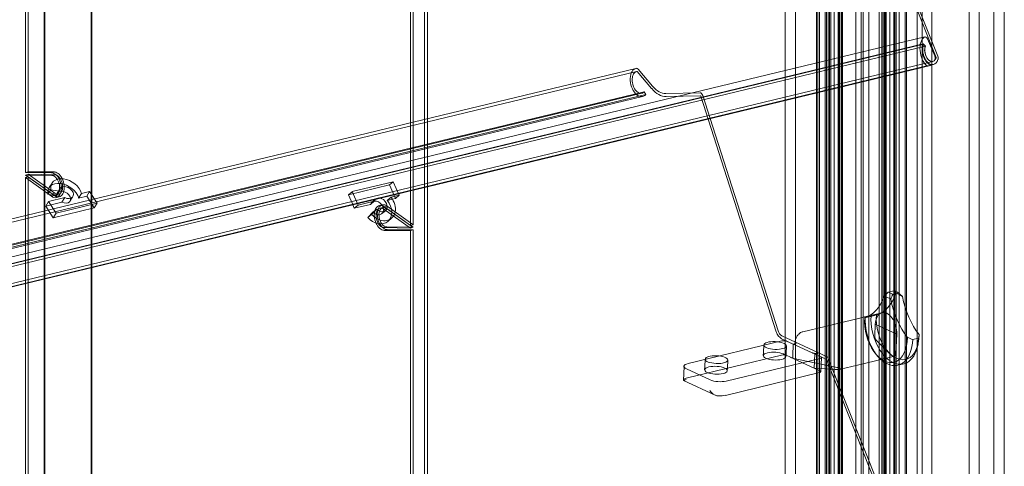
# Model space of a CAD drawing. Units: millimetres. Extents: x -23727 to 4048, y -3528 to 11768.
# Drawn here: x -13315 to -13185, y 9317 to 9376 of the extents above; entities that cross this region are included whole.
import ezdxf

# ---------------------------------------------------------------- set-up
doc = ezdxf.new("R2010")
doc.units = ezdxf.units.MM
doc.linetypes.add('GEN3', pattern=[6.25, 5, -1.25])
doc.layers.add('3', color=211, linetype='GEN3')

# ---------------------------------------------------------------- blocks, each defined once
blk = doc.blocks.new('A$C21ED7E2C')
at = {"color": 0, "linetype": 'Continuous', "lineweight": 0, "extrusion": (-2.77556e-17, 0.955096, 0.296295)}
for p, q in [((-722.26, 200.2), (-722.26, 1012.04)), ((-717.22, 199.67), (-717.22, 1011.5)), ((-730.51, 197.94), (-730.51, 1009.77)), ((-716.56, 198.55), (-716.56, 1010.39)), ((-715.27, 198.96), (-715.27, 1010.79)), ((-733.29, 197.18), (-733.29, 1009.01)), ((-727.23, 196.81), (-727.23, 1008.64)), ((-709.02, 196.68), (-709.02, 1008.51)), ((-730.34, 196.06), (-730.34, 1007.89)), ((-730.14, 1007.94), (-730.14, 196.11)), ((-728.98, 1007.62), (-728.98, 195.79)), ((-728.79, 1007.55), (-728.79, 195.72)), ((-728.65, 195.37), (-728.65, 1007.2)), ((-728.19, 196.21), (-728.19, 1008.04)), ((-727.65, 1008.19), (-727.65, 196.35)), ((-727.53, 1007.32), (-727.53, 195.49)), ((-727.43, 1008), (-727.43, 196.16)), ((-727.24, 1007.93), (-727.24, 196.1)), ((-727.08, 196.26), (-727.08, 1008.09)), ((-725.32, 1007.93), (-725.32, 196.1)), ((-710.31, 196.28), (-710.31, 1008.11)), ((-707.07, 195.97), (-707.07, 1007.8)), ((-729.2, 1007), (-729.2, 195.17)), ((-719.58, 194.23), (-719.58, 1006.06)), ((-721.88, 192.98), (-721.88, 1004.81)), ((-721.72, 1004.98), (-721.72, 193.15)), ((-721.53, 1004.91), (-721.53, 193.08)), ((-721.43, 193.76), (-721.43, 1005.59)), ((-721.31, 192.89), (-721.31, 1004.72)), ((-720.81, 193.04), (-720.81, 1004.87)), ((-720.32, 193.87), (-720.32, 1005.71)), ((-720.17, 1005.35), (-720.17, 193.52)), ((-719.99, 193.22), (-719.99, 1005.05)), ((-719.98, 1005.28), (-719.98, 193.45)), ((-718.82, 193.14), (-718.82, 1004.97)), ((-718.63, 193.18), (-718.63, 1005.01)), ((-826.49, 1003.08), (-826.49, 214.99)), ((-705.68, 195.94), (-705.68, 844.48)), ((-782.38, 176.36), (-782.38, 826)), ((-781.99, 176.46), (-781.99, 826.09)), ((-781.99, 176.46), (-781.99, 826.09)), ((-835.2, 413.62), (-835.2, 489.37)), ((-835.2, 413.62), (-835.2, 489.37)), ((-834.82, 413.72), (-834.82, 489.46)), ((-834.82, 413.72), (-834.82, 489.46)), ((-784.27, 406.61), (-784.27, 482.35)), ((-783.88, 406.7), (-783.88, 482.45)), ((-783.88, 406.7), (-783.88, 482.45)), ((-729.39, 469.64), (-729.39, 424.41)), ((-734.67, 423.14), (-734.67, 468.22)), ((-729.21, 465.28), (-714.71, 428.86)), ((-714.49, 429.01), (-729, 465.43)), ((-724.6, 454.4), (-724.6, 425.57)), ((-724.36, 425.63), (-724.36, 453.79)), ((-723.6, 425.81), (-723.6, 451.89)), ((-826.43, 443.25), (-826.43, 401.03)), ((-832.7, 442.87), (-832.7, 399.52)), ((-832.64, 442.84), (-832.64, 399.53)), ((-1220.11, 310.16), (-716.21, 431.58)), ((-714.89, 429.05), (-715.84, 431.29)), ((-1220.69, 309.14), (-716.41, 430.66)), ((-1220.64, 309.08), (-716.36, 430.6)), ((-1220.41, 308.82), (-716.13, 430.33)), ((-1220.41, 308.81), (-716.13, 430.33)), ((-716.41, 430.66), (-716.13, 430.33)), ((-716.13, 430.33), (-716.36, 430.6)), ((-1221.94, 314.74), (-754.43, 427.4)), ((-1220.23, 306.21), (-715.94, 427.72)), ((-1219.42, 306.8), (-715.14, 428.32)), ((-1219.42, 306.8), (-715.13, 428.31)), ((-781.99, 411.77), (-715.04, 427.91)), ((-781.99, 411.74), (-715.27, 427.82)), ((-715.94, 427.72), (-715.27, 427.82)), ((-1258.61, 305.47), (-754.33, 426.99)), ((-754.25, 426.98), (-752.34, 424.72)), ((-752.21, 425.03), (-754.13, 427.29)), ((-724.6, 425.57), (-724.6, 394.32)), ((-724.36, 377.38), (-724.36, 425.63)), ((-723.6, 375.49), (-723.6, 425.81)), ((-1257.92, 302.58), (-753.64, 424.1)), ((-1257.82, 302.18), (-753.54, 423.69)), ((-1257.6, 302.79), (-753.32, 424.3)), ((-1257.41, 302.43), (-753.13, 423.95)), ((-753.13, 423.95), (-753.32, 424.3)), ((-745.93, 424.16), (-750.48, 424.07)), ((-750.41, 423.66), (-745.86, 423.75)), ((-745.82, 423.71), (-735.85, 392.56)), ((-744.61, 420.75), (-745.59, 423.82)), ((-729.39, 424.41), (-729.39, 393.23)), ((-734.67, 391.81), (-734.67, 423.14)), ((-735.61, 392.67), (-744.61, 420.75)), ((-835.2, 413.62), (-834.82, 413.72)), ((-835.2, 413.62), (-834.82, 413.72)), ((-831.74, 413.59), (-835.2, 413.62)), ((-831.74, 413.59), (-835.2, 413.62)), ((-834.82, 413.39), (-835.2, 413.29)), ((-834.82, 413.39), (-835.2, 413.29)), ((-831.68, 410.78), (-835.2, 413.29)), ((-835.2, 413.29), (-831.68, 413.23)), ((-835.2, 413.29), (-831.68, 413.23)), ((-831.68, 410.78), (-835.2, 413.29)), ((-834.82, 413.06), (-835.2, 412.96)), ((-834.82, 413.06), (-835.2, 412.96)), ((-831.35, 413.69), (-834.82, 413.72)), ((-831.35, 413.69), (-834.82, 413.72)), ((-834.82, 413.39), (-831.3, 410.88)), ((-831.3, 413.33), (-834.82, 413.39)), ((-834.82, 413.39), (-831.3, 410.88)), ((-831.3, 413.33), (-834.82, 413.39)), ((-834.82, 413.06), (-831.35, 410.56)), ((-834.82, 337.31), (-834.82, 413.06)), ((-834.82, 413.06), (-831.35, 410.56)), ((-834.82, 337.31), (-834.82, 413.06)), ((-831.74, 413.59), (-831.35, 413.69)), ((-831.74, 413.59), (-831.35, 413.69)), ((-831.68, 413.23), (-831.3, 413.33)), ((-831.68, 413.23), (-831.3, 413.33)), ((-835.2, 412.96), (-831.74, 410.47)), ((-835.2, 337.21), (-835.2, 412.96)), ((-835.2, 337.21), (-835.2, 412.96)), ((-835.2, 412.96), (-831.74, 410.47)), ((-831.68, 412.23), (-832.07, 411.62)), ((-792.46, 410.68), (-787.03, 411.99)), ((-791.97, 411.09), (-786.54, 412.39)), ((-787.03, 411.99), (-786.54, 412.39)), ((-787.03, 411.99), (-786.25, 410.2)), ((-786.54, 412.39), (-785.76, 410.61)), ((-784.27, 411.23), (-781.99, 411.77)), ((-784.27, 411.19), (-781.99, 411.74)), ((-832.23, 410.74), (-831.84, 411.35)), ((-832.23, 410.74), (-831.07, 410.55)), ((-831.84, 411.35), (-830.68, 411.16)), ((-831.74, 410.47), (-831.35, 410.56)), ((-831.74, 410.47), (-831.35, 410.56)), ((-831.68, 410.78), (-831.3, 410.88)), ((-831.68, 410.78), (-831.3, 410.88)), ((-831.19, 410.66), (-830.8, 410.76)), ((-831.1, 410.31), (-830.72, 410.4)), ((-831.07, 410.55), (-830.68, 411.16)), ((-830.6, 411.51), (-830.99, 410.9)), ((-828.91, 410.43), (-829.3, 409.82)), ((-828.16, 410.23), (-827.77, 410.84)), ((-827.09, 410.49), (-828.16, 410.23)), ((-826.7, 411.1), (-827.77, 410.84)), ((-827.09, 410.49), (-826.7, 411.1)), ((-826.1, 408.95), (-827.09, 410.49)), ((-825.71, 409.56), (-826.7, 411.1)), ((-792.46, 410.68), (-791.98, 411.08)), ((-791.94, 409.48), (-792.46, 410.68)), ((-791.98, 411.08), (-791.97, 411.09)), ((-791.19, 409.3), (-791.97, 411.09)), ((-791.9, 409.39), (-785.86, 410.84)), ((-791.89, 409.35), (-785.85, 410.81)), ((-785.76, 410.61), (-786.82, 410.35)), ((-786.25, 410.2), (-785.76, 410.61)), ((-785.86, 410.84), (-784.27, 411.23)), ((-785.85, 410.81), (-784.27, 411.19)), ((-1092.3, 337), (-791.9, 409.39)), ((-1092.3, 336.96), (-791.89, 409.35)), ((-832.52, 409.18), (-832.13, 409.79)), ((-830.38, 409.7), (-832.52, 409.18)), ((-832.52, 409.18), (-831.53, 407.64)), ((-829.99, 410.31), (-832.13, 409.79)), ((-832.13, 409.79), (-831.14, 408.25)), ((-831.14, 408.25), (-825.71, 409.56)), ((-830.38, 409.7), (-829.99, 410.31)), ((-826.1, 408.95), (-825.71, 409.56)), ((-791.69, 408.89), (-791.94, 409.48)), ((-789.54, 409.41), (-791.69, 408.89)), ((-791.69, 408.89), (-791.19, 409.3)), ((-789.05, 409.82), (-791.19, 409.3)), ((-789.54, 409.41), (-789.05, 409.82)), ((-789.34, 409.71), (-788.85, 410.12)), ((-787.98, 409.35), (-788.37, 409.26)), ((-787.35, 409.19), (-787.74, 409.1)), ((-787.35, 409.19), (-787.74, 409.1)), ((-787.74, 409.1), (-784.27, 406.61)), ((-787.35, 409.19), (-784.27, 406.98)), ((-787.35, 409.19), (-784.27, 406.98)), ((-787.32, 409.94), (-786.82, 410.35)), ((-786.65, 410.1), (-787.32, 409.94)), ((-786.25, 410.2), (-786.65, 410.1)), ((-831.53, 407.64), (-826.1, 408.95)), ((-831.53, 407.64), (-831.14, 408.25)), ((-789.91, 407.67), (-789.22, 408.36)), ((-789.91, 407.67), (-789.41, 408.08)), ((-789.41, 408.08), (-788.72, 408.77)), ((-789.22, 408.36), (-788.72, 408.77)), ((-787.9, 409), (-788.29, 408.91)), ((-788.07, 408.16), (-787.57, 408.57)), ((-787.42, 408.87), (-787.79, 408.78)), ((-787.42, 408.87), (-787.79, 408.78)), ((-787.79, 408.78), (-784.27, 406.28)), ((-787.4, 408.88), (-787.42, 408.87)), ((-787.4, 408.88), (-787.42, 408.87)), ((-784.23, 406.62), (-787.4, 408.88)), ((-784.23, 406.62), (-787.4, 408.88)), ((-787.25, 407.15), (-786.75, 407.56)), ((-784.27, 406.98), (-783.88, 406.7)), ((-784.27, 406.98), (-783.88, 406.7)), ((-783.88, 406.7), (-784.27, 406.61)), ((-783.88, 406.7), (-784.27, 406.61)), ((-783.88, 406.37), (-784.23, 406.62)), ((-783.88, 406.37), (-784.23, 406.62)), ((-787.4, 406.43), (-787.79, 406.33)), ((-787.4, 406.43), (-787.79, 406.33)), ((-784.27, 406.28), (-787.79, 406.33)), ((-787.35, 406.07), (-787.74, 405.97)), ((-787.35, 406.07), (-787.74, 405.97)), ((-784.27, 405.94), (-787.74, 405.97)), ((-787.4, 406.43), (-784.41, 406.38)), ((-787.4, 406.43), (-784.41, 406.38)), ((-783.88, 406.04), (-787.35, 406.07)), ((-783.88, 406.04), (-787.35, 406.07)), ((-784.41, 406.38), (-783.88, 406.37)), ((-784.41, 406.38), (-783.88, 406.37)), ((-784.27, 406.28), (-783.88, 406.37)), ((-784.27, 406.28), (-783.88, 406.37)), ((-784.27, 405.94), (-783.88, 406.04)), ((-784.27, 405.94), (-783.88, 406.04)), ((-784.27, 330.2), (-784.27, 405.94)), ((-783.88, 330.29), (-783.88, 406.04)), ((-783.88, 330.29), (-783.88, 406.04)), ((-826.43, 401.03), (-826.43, 366.84)), ((-832.7, 399.52), (-832.7, 366.46)), ((-832.64, 399.53), (-832.64, 366.43)), ((-721.06, 397.79), (-720.28, 397.98)), ((-720.42, 397.5), (-719.65, 397.68)), ((-724.36, 394.47), (-721.86, 395.07)), ((-729.39, 393.26), (-724.6, 394.41)), ((-724.6, 394.41), (-724.36, 394.47)), ((-724.6, 394.32), (-724.6, 388.25)), ((-724.13, 394.41), (-722.84, 394.72)), ((-724.09, 394.43), (-723.31, 394.61)), ((-722.75, 393.54), (-722.81, 391.99)), ((-719.91, 392.23), (-722.75, 393.54)), ((-732.33, 392.55), (-729.39, 393.26)), ((-729.39, 393.23), (-729.39, 348.01)), ((-720.02, 389.65), (-719.91, 392.23)), ((-747.51, 388.34), (-735.1, 391.34)), ((-735.14, 391.63), (-729.24, 388.91)), ((-729.22, 389.3), (-735.12, 392.02)), ((-734.67, 346.73), (-734.67, 391.81)), ((-734.39, 391.28), (-733.61, 390.92)), ((-733.67, 389.38), (-733.61, 390.92)), ((-722.62, 391.46), (-720.74, 389.53)), ((-717.79, 391.52), (-717.02, 391.71)), ((-717.1, 390.87), (-717.19, 390.51)), ((-737.57, 389.4), (-737.55, 389.79)), ((-737.55, 389.79), (-737.51, 390.81)), ((-734.57, 389.27), (-734.55, 389.66)), ((-734.55, 389.66), (-734.51, 390.68)), ((-733.29, 390.78), (-731.09, 389.76)), ((-730.77, 389.61), (-730.85, 387.74)), ((-730.77, 389.61), (-729.99, 389.25)), ((-722.63, 389.53), (-722.39, 389.26)), ((-735.18, 389.46), (-747.59, 386.47)), ((-745.31, 387.92), (-745.27, 388.94)), ((-730.06, 389.01), (-742.47, 386.02)), ((-742.31, 387.79), (-742.27, 388.81)), ((-733.68, 389.04), (-734.47, 389.41)), ((-734, 389.19), (-734.01, 389.19)), ((-734.01, 389.19), (-730.86, 387.74)), ((-730.86, 387.74), (-734.01, 389.19)), ((-734, 389.19), (-734.01, 389.19)), ((-734.01, 389.19), (-734.01, 389.19)), ((-733.68, 389.04), (-734, 389.19)), ((-733.68, 389.04), (-733.68, 389.04)), ((-733.68, 389.04), (-733.68, 389.04)), ((-733.68, 389.04), (-733.68, 389.04)), ((-733.59, 389), (-733.68, 389.04)), ((-727.81, 387.82), (-733.13, 388.93)), ((-729.96, 387.26), (-729.88, 389.14)), ((-729.21, 388.87), (-714.71, 352.45)), ((-714.49, 352.6), (-729, 389.03)), ((-727.35, 387.59), (-724.36, 388.31)), ((-724.6, 388.25), (-724.6, 377.99)), ((-724.36, 388.31), (-720.22, 389.31)), ((-720.63, 389.45), (-720.36, 389.32)), ((-719.77, 388.12), (-718.99, 388.3)), ((-748.14, 386.12), (-748.06, 387.97)), ((-744.58, 386.18), (-747.73, 387.63)), ((-745.33, 387.53), (-745.31, 387.92)), ((-742.55, 384.14), (-730.14, 387.14)), ((-742.33, 387.4), (-742.31, 387.79)), ((-730.86, 387.74), (-730.85, 387.74)), ((-730.85, 387.74), (-730.86, 387.74)), ((-730.86, 387.74), (-730.86, 387.74)), ((-730.85, 387.74), (-730.85, 387.74)), ((-730.07, 387.37), (-730.85, 387.74)), ((-730.85, 387.74), (-728.56, 387.59)), ((-727.34, 387.64), (-727.61, 387.77)), ((-748.14, 386.1), (-743.94, 384.17)), ((-724.6, 377.99), (-724.6, 349.16)), ((-724.36, 349.22), (-724.36, 377.38)), ((-723.6, 349.4), (-723.6, 375.49))]:
    blk.add_line(p, q, dxfattribs=at)
at = {"color": 0, "linetype": 'Continuous', "lineweight": 0}
for centre, major_axis, ratio, start_param, end_param in [((-715.43, 429.53), (-0.52, 2.18), 0.602623, 0.270707, 2.387641), ((-716.09, 431.09), (-0.117, 0.486), 0.602623, -1.301783, 0.270707), ((-715.43, 429.53), (0.39, -1.62), 0.602623, -2.428174, 0), ((-715.43, 429.53), (0.29, -1.22), 0.602623, -2.43082, 0.265081), ((-715.14, 428.85), (0.117, -0.486), 0.602623, 0.265081, 1.839809), ((-714.73, 428.84), (-0.112, 0.463), 0.602623, -2.347482, -1.336973), ((-753.98, 425.54), (-0.45, 1.85), 0.602623, -0.058466, 3.549243), ((-754.27, 426.94), (-0.112, 0.463), 0.602623, -0.874991, -0.058466), ((-715.43, 429.53), (0.39, -1.62), 0.602623, 0, 0.79411), ((-751.07, 427.81), (0.99, -4.11), 0.602623, -0.874991, -0.13182), ((-745.85, 423.7), (-0.112, 0.463), 0.602623, -1.449197, -0.13182), ((-831.5, 411.94), (0.39, -1.63), 0.602623, -0.611237, 2.992044), ((-831.5, 411.94), (0.39, -1.63), 0.602623, -0.611237, 2.992044), ((-831.11, 412.03), (0.39, -1.63), 0.602623, -0.611237, 2.992044), ((-831.11, 412.03), (0.39, -1.63), 0.602623, -0.611237, 2.992044), ((-831.11, 412.03), (0.31, -1.28), 0.602623, -0.606373, 2.987179), ((-831.11, 412.03), (0.31, -1.28), 0.602623, -0.606373, 2.987179), ((-830.17, 410.4), (-1.9, 1.21), 0.690766, -2.490354, 0.558208), ((-829.78, 411.01), (-1.9, 1.21), 0.690766, -2.490354, 0.558208), ((-788.7, 408.94), (-0.639, 0.774), 0.765712, -0.431632, 0.466408), ((-788.21, 409.34), (-0.639, 0.774), 0.765712, -2.306479, 0.466408), ((-788.7, 408.94), (-0.639, 0.774), 0.765712, -1.678443, -0.431632), ((-788.7, 408.94), (-0.639, 0.774), 0.765712, -2.266457, -1.678443), ((-788.21, 409.34), (0.639, -0.774), 0.765712, 0.058512, 0.835114), ((-788.7, 408.94), (0.639, -0.774), 0.765712, -1.450642, 0.431632), ((-788.21, 409.34), (0.639, -0.774), 0.765712, -1.450642, 0.058512), ((-787.59, 407.72), (0.31, -1.28), 0.602623, -2.371933, -0.965685), ((-787.59, 407.72), (0.31, -1.28), 0.602623, -2.371933, -0.965685), ((-787.59, 407.72), (-0.31, 1.28), 0.602623, 0.254213, 0.769659), ((-787.59, 407.72), (-0.31, 1.28), 0.602623, 0.254213, 0.769659), ((-787.59, 407.72), (-0.31, 1.28), 0.602623, 0, 0.254213), ((-787.59, 407.72), (-0.31, 1.28), 0.602623, 0, 0.254213), ((-787.59, 407.72), (-0.31, 1.28), 0.602623, -0.458031, 0), ((-787.59, 407.72), (-0.31, 1.28), 0.602623, -0.458031, 0), ((-788.7, 408.94), (-0.639, 0.774), 0.765712, -2.70996, -2.266457), ((-787.59, 407.72), (-0.31, 1.28), 0.602623, -0.606373, -0.458031), ((-787.59, 407.72), (-0.31, 1.28), 0.602623, -0.606373, -0.458031), ((-787.59, 407.72), (0.31, -1.28), 0.602623, -0.965685, -0.154413), ((-787.59, 407.72), (0.31, -1.28), 0.602623, -0.965685, -0.154413), ((-720.94, 392.98), (-1.17, 4.86), 0.602623, -0.546018, -0.342526), ((-719.78, 393.26), (-1.05, 4.37), 0.602623, -0.598116, -0.290428), ((-719.78, 393.26), (1.05, -4.37), 0.602623, -2.067167, 1.178623), ((-720.94, 392.98), (1.17, -4.86), 0.602623, -2.015068, 1.126524), ((-735.09, 392.92), (0.32, -1.33), 0.602623, -1.449197, -0.444316), ((-732.19, 390.27), (8879.73, 2139.75), 0.000106, 1.570887, 1.57093), ((-722.5, 391.85), (0.117, -0.486), 0.60269, -2.014934, -0.790244), ((-732.19, 390.27), (8879.73, 2139.75), 0.000106, -1.570662, -1.570619), ((-720.61, 389.92), (0.117, -0.486), 0.60269, -0.790244, -0.444138), ((-720.34, 389.79), (0.117, -0.486), 0.60269, -0.444138, 1.126658), ((-734.86, 389.31), (-0.5, 0.021), 0.342992, -2.445089, -0.874293), ((-733.36, 389.23), (0.117, -0.486), 0.602623, -2.015068, -1.223395), ((-734.46, 388.97), (1.56, -0.12), 0.078145, 0.555051, 0.988069), ((-729.24, 388.85), (-0.112, 0.463), 0.602623, -1.336973, -0.444316), ((-730.46, 387.28), (0.5, -0.021), 0.342992, -0.874293, 0.696504), ((-728.87, 387.74), (1.56, -0.12), 0.078145, -1.361851, -1.272787), ((-728.87, 387.74), (1.56, -0.12), 0.078145, -1.272787, -0.235193), ((-729.15, 387.87), (1.56, -0.12), 0.078145, 0.208945, 0.555051), ((-728.87, 387.74), (1.56, -0.12), 0.078145, -0.235193, 0.208945), ((-746.65, 386.03), (-1.5, 0.06), 0.342992, -0.874293, -0.144565), ((-743.5, 384.58), (1.5, -0.06), 0.342992, -1.60402, -0.874293)]:
    blk.add_ellipse(centre, major_axis=major_axis, ratio=ratio, start_param=start_param, end_param=end_param, dxfattribs=at)
at = {"color": 0, "linetype": 'Continuous', "lineweight": 0, "extrusion": (-2.69832e-17, -6.50214e-18, -1)}
blk.add_ellipse((-715.43, 429.53), major_axis=(0.41, -1.7), ratio=0.602623, start_param=0.309856, end_param=2.43082, dxfattribs=at)
at = {"color": 0, "linetype": 'Continuous', "lineweight": 0, "extrusion": (1.60925e-16, -7.54222e-17, -1)}
blk.add_ellipse((-715.43, 429.53), major_axis=(0.29, -1.21), ratio=0.602623, start_param=-0.79411, end_param=2.428174, dxfattribs=at)
at = {"color": 0, "linetype": 'Continuous', "lineweight": 0, "extrusion": (2.56341e-16, 6.17703e-17, -1)}
for centre, major_axis, start_param, end_param in [((-714.73, 428.84), (0.0132, -0.0546), -1.804619, -0.79411), ((-721.33, 392.88), (0.53, -2.19), -4.268117, -1.126524)]:
    blk.add_ellipse(centre, major_axis=major_axis, ratio=0.602623, start_param=start_param, end_param=end_param, dxfattribs=at)
at = {"color": 0, "linetype": 'Continuous', "lineweight": 0, "extrusion": (2.28383e-16, -5.91668e-17, -1)}
blk.add_ellipse((-715.43, 429.53), major_axis=(0.41, -1.7), ratio=0.602623, start_param=0.233255, end_param=0.309856, dxfattribs=at)
at = {"color": 0, "linetype": 'Continuous', "lineweight": 0, "extrusion": (3.99875e-17, -4.74643e-17, -1)}
blk.add_ellipse((-753.98, 425.54), major_axis=(0.35, -1.44), ratio=0.602623, start_param=-0.407651, end_param=3.200059, dxfattribs=at)
at = {"color": 0, "linetype": 'Continuous', "lineweight": 0, "extrusion": (8.04623e-17, -3.77111e-17, -1)}
blk.add_ellipse((-754.27, 426.94), major_axis=(-0.0132, 0.0546), ratio=0.602623, start_param=0.058466, end_param=0.874991, dxfattribs=at)
at = {"color": 0, "linetype": 'Continuous', "lineweight": 0, "extrusion": (2.14891e-16, -6.24179e-17, -1)}
blk.add_ellipse((-751.07, 427.81), major_axis=(0.89, -3.7), ratio=0.602623, start_param=0.13182, end_param=0.874991, dxfattribs=at)
at = {"color": 0, "linetype": 'Continuous', "lineweight": 0, "extrusion": (1.61412e-16, -1.82047e-17, -1)}
blk.add_ellipse((-745.85, 423.7), major_axis=(-0.0132, 0.0546), ratio=0.602623, start_param=0.13182, end_param=1.449197, dxfattribs=at)
at = {"color": 0, "linetype": 'Continuous', "lineweight": 0, "extrusion": (-8.19243e-17, -1.33941e-16, -1)}
blk.add_ellipse((-831.5, 411.94), major_axis=(-0.31, 1.28), ratio=0.602623, start_param=0.154413, end_param=3.747965, dxfattribs=at)
blk.add_ellipse((-831.5, 411.94), major_axis=(-0.31, 1.28), ratio=0.602623, start_param=0.154413, end_param=3.747965, dxfattribs=at)
at = {"color": 0, "linetype": 'Continuous', "lineweight": 0, "extrusion": (7.01313e-17, -4.48882e-17, -1)}
blk.add_ellipse((-829.76, 410.97), major_axis=(-0.846, 0.541), ratio=0.690766, start_param=-0.508066, end_param=4.550577, dxfattribs=at)
at = {"color": 0, "linetype": 'Continuous', "lineweight": 0, "extrusion": (1.55225e-16, -6.63993e-17, -1)}
blk.add_ellipse((-830.15, 410.36), major_axis=(-0.846, 0.541), ratio=0.690766, start_param=-0.508066, end_param=4.550577, dxfattribs=at)
at = {"color": 0, "linetype": 'Continuous', "lineweight": 0, "extrusion": (3.90282e-16, -2.0154e-17, -1)}
blk.add_ellipse((-787.98, 407.63), major_axis=(-0.39, 1.63), ratio=0.602623, start_param=-0.824535, end_param=0.611237, dxfattribs=at)
at = {"color": 0, "linetype": 'Continuous', "lineweight": 0, "extrusion": (2.02374e-16, 4.8766e-17, -1)}
blk.add_ellipse((-787.59, 407.72), major_axis=(-0.39, 1.63), ratio=0.602623, start_param=-0.758499, end_param=-0.19824, dxfattribs=at)
blk.add_ellipse((-787.59, 407.72), major_axis=(-0.39, 1.63), ratio=0.602623, start_param=-0.758499, end_param=-0.19824, dxfattribs=at)
at = {"color": 0, "linetype": 'Continuous', "lineweight": 0, "extrusion": (1.20937e-16, -2.79579e-17, -1)}
blk.add_ellipse((-787.59, 407.72), major_axis=(-0.39, 1.63), ratio=0.602623, start_param=-0.19824, end_param=0, dxfattribs=at)
blk.add_ellipse((-787.59, 407.72), major_axis=(-0.39, 1.63), ratio=0.602623, start_param=-0.19824, end_param=0, dxfattribs=at)
at = {"color": 0, "linetype": 'Continuous', "lineweight": 0, "extrusion": (1.88395e-16, -1.17025e-17, -1)}
for centre, major_axis, start_param, end_param in [((-787.59, 407.72), (-0.39, 1.63), 0, 0.611237), ((-787.59, 407.72), (-0.39, 1.63), 0, 0.611237), ((-787.98, 407.63), (-0.31, 1.28), -2.05614, -0.487571)]:
    blk.add_ellipse(centre, major_axis=major_axis, ratio=0.602623, start_param=start_param, end_param=end_param, dxfattribs=at)
at = {"color": 0, "linetype": 'Continuous', "lineweight": 0, "extrusion": (0, 0, -1)}
blk.add_ellipse((-788.68, 408.89), major_axis=(1.43, -1.74), ratio=0.765712, start_param=-1.547778, end_param=0, dxfattribs=at)
at = {"color": 0, "linetype": 'Continuous', "lineweight": 0, "extrusion": (3.53256e-17, -4.28205e-17, -1)}
blk.add_ellipse((-788.19, 409.3), major_axis=(1.43, -1.74), ratio=0.765712, start_param=-1.547778, end_param=-0.563943, dxfattribs=at)
at = {"color": 0, "linetype": 'Continuous', "lineweight": 0, "extrusion": (1.88945e-16, 1.19892e-16, -1)}
blk.add_ellipse((-788.19, 409.3), major_axis=(1.43, -1.74), ratio=0.765712, start_param=-0.229816, end_param=1.500784, dxfattribs=at)
at = {"color": 0, "linetype": 'Continuous', "lineweight": 0, "extrusion": (1.73929e-16, -1.29389e-16, -1)}
blk.add_ellipse((-787.98, 407.63), major_axis=(-0.39, 1.63), ratio=0.602623, start_param=-1.853604, end_param=-0.824535, dxfattribs=at)
at = {"color": 0, "linetype": 'Continuous', "lineweight": 0, "extrusion": (2.55366e-16, -5.26647e-17, -1)}
blk.add_ellipse((-787.59, 407.72), major_axis=(-0.39, 1.63), ratio=0.602623, start_param=-2.383093, end_param=-0.758499, dxfattribs=at)
blk.add_ellipse((-787.59, 407.72), major_axis=(-0.39, 1.63), ratio=0.602623, start_param=-2.383093, end_param=-0.758499, dxfattribs=at)
at = {"color": 0, "linetype": 'Continuous', "lineweight": 0, "extrusion": (1.74416e-16, -7.21711e-17, -1)}
for centre, major_axis, start_param, end_param in [((-787.98, 407.63), (-0.31, 1.28), -0.487571, 0.606373), ((-720.17, 393.16), (-1.17, 4.86), 0.342526, 0.546018)]:
    blk.add_ellipse(centre, major_axis=major_axis, ratio=0.602623, start_param=start_param, end_param=end_param, dxfattribs=at)
at = {"color": 0, "linetype": 'Continuous', "lineweight": 0, "extrusion": (5.67358e-17, -2.51577e-17, -1)}
blk.add_ellipse((-788.19, 409.3), major_axis=(1.43, -1.74), ratio=0.765712, start_param=-0.563943, end_param=-0.229816, dxfattribs=at)
at = {"color": 0, "linetype": 'Continuous', "lineweight": 0, "extrusion": (4.92409e-17, -1.03304e-16, -1)}
blk.add_ellipse((-788.68, 408.89), major_axis=(1.43, -1.74), ratio=0.765712, start_param=0, end_param=1.500784, dxfattribs=at)
at = {"color": 0, "linetype": 'Continuous', "lineweight": 0, "extrusion": (1.34429e-16, -2.47068e-17, -1)}
blk.add_ellipse((-787.98, 407.63), major_axis=(0.39, -1.63), ratio=0.602623, start_param=0.149549, end_param=1.287989, dxfattribs=at)
at = {"color": 0, "linetype": 'Continuous', "lineweight": 0, "extrusion": (5.34791e-17, -4.42132e-17, -1)}
blk.add_ellipse((-787.98, 407.63), major_axis=(0.31, -1.28), ratio=0.602623, start_param=0.154413, end_param=1.085452, dxfattribs=at)
at = {"color": 0, "linetype": 'Continuous', "lineweight": 0, "extrusion": (2.64959e-17, -5.07154e-17, -1)}
for centre, major_axis, start_param, end_param in [((-787.59, 407.72), (0.39, -1.63), 0.149549, 0.758499), ((-787.59, 407.72), (0.39, -1.63), 0.149549, 0.758499), ((-735.09, 392.92), (-0.223, 0.926), -2.697277, -1.692396)]:
    blk.add_ellipse(centre, major_axis=major_axis, ratio=0.602623, start_param=start_param, end_param=end_param, dxfattribs=at)
at = {"color": 0, "linetype": 'Continuous', "lineweight": 0, "extrusion": (2.68858e-16, -4.94136e-17, -1)}
for centre, major_axis, start_param, end_param in [((-724.56, 402.43), (1.85, -7.68), -0.759348, -0.024651), ((-714.41, 397.75), (-1.85, 7.68), -2.228398, -1.493701)]:
    blk.add_ellipse(centre, major_axis=major_axis, ratio=0.602623, start_param=start_param, end_param=end_param, dxfattribs=at)
at = {"color": 0, "linetype": 'Continuous', "lineweight": 0, "extrusion": (1.48408e-16, 3.57618e-17, -1)}
blk.add_ellipse((-726.11, 402.06), major_axis=(1.85, -7.68), ratio=0.602623, start_param=-0.759348, end_param=-0.024651, dxfattribs=at)
at = {"color": 0, "linetype": 'Continuous', "lineweight": 0, "extrusion": (3.35828e-16, -9.03758e-17, -1)}
blk.add_ellipse((-721.33, 392.88), major_axis=(-1.05, 4.37), ratio=0.602623, start_param=0.290428, end_param=0.598116, dxfattribs=at)
at = {"color": 0, "linetype": 'Continuous', "lineweight": 0, "extrusion": (6.69707e-17, -4.09622e-17, -1)}
blk.add_ellipse((-715.96, 397.38), major_axis=(-1.85, 7.68), ratio=0.602623, start_param=-2.228398, end_param=-1.493701, dxfattribs=at)
at = {"color": 0, "linetype": 'Continuous', "lineweight": 0, "extrusion": (2.69345e-16, 7.80389e-18, -1)}
blk.add_ellipse((-721.33, 392.88), major_axis=(1.05, -4.37), ratio=0.602623, start_param=-1.178623, end_param=2.067167, dxfattribs=at)
at = {"color": 0, "linetype": 'Continuous', "lineweight": 0, "extrusion": (2.69832e-17, 6.50214e-18, -1)}
blk.add_ellipse((-720.17, 393.16), major_axis=(1.17, -4.86), ratio=0.602623, start_param=-1.126524, end_param=2.015068, dxfattribs=at)
at = {"color": 0, "linetype": 'Continuous', "lineweight": 0, "extrusion": (8.27738e-17, -3.36926e-16, -1)}
for centre, start_param, end_param in [((-736.01, 390.74), -0.6965035089976533, 5.586681798181933), ((-736.07, 389.33), -3.838096, 2.445089), ((-743.77, 388.87), -0.6965035089975876, 5.586681798181998), ((-743.83, 387.46), -3.838096, 2.445089)]:
    blk.add_ellipse(centre, major_axis=(-1.5, 0.06), ratio=0.342992, start_param=start_param, end_param=end_param, dxfattribs=at)
at = {"color": 0, "linetype": 'Continuous', "lineweight": 0, "extrusion": (2.82292e-16, -1.78802e-16, -1)}
blk.add_ellipse((-734.78, 391.19), major_axis=(0.5, -0.021), ratio=0.342992, start_param=-2.2673, end_param=-0.696504, dxfattribs=at)
at = {"color": 0, "linetype": 'Continuous', "lineweight": 0, "extrusion": (8.97063e-17, -3.37224e-16, -1)}
blk.add_ellipse((-746.57, 387.91), major_axis=(-1.5, 0.06), ratio=0.342992, start_param=-0.696504, end_param=0.874293, dxfattribs=at)
at = {"color": 0, "linetype": 'Continuous', "lineweight": 0, "extrusion": (1.46877e-16, 1.04821e-16, -1)}
blk.add_ellipse((-730.37, 389.16), major_axis=(0.5, -0.021), ratio=0.342992, start_param=-0.696504, end_param=0.874293, dxfattribs=at)
at = {"color": 0, "linetype": 'Continuous', "lineweight": 0, "extrusion": (1.30043e-17, -5.39664e-17, -1)}
blk.add_ellipse((-729.24, 388.85), major_axis=(0.0132, -0.0546), ratio=0.602623, start_param=-2.697277, end_param=-1.804619, dxfattribs=at)
at = {"color": 0, "linetype": 'Continuous', "lineweight": 0, "extrusion": (3.31602e-17, -2.79234e-16, -1)}
blk.add_ellipse((-743.42, 386.46), major_axis=(-1.5, 0.06), ratio=0.342992, start_param=-2.2673, end_param=-0.696504, dxfattribs=at)
at = {"color": 0, "linetype": 'Continuous', "lineweight": 0}
for points in [[(-721.58, 397.26), (-721.41, 397.43), (-721.23, 397.61), (-721.06, 397.79)], [(-720.42, 397.5), (-720.53, 397.28), (-720.63, 397.07), (-720.72, 396.86)], [(-720.28, 397.98), (-720.19, 397.86), (-720.11, 397.74), (-720.03, 397.63)], [(-719.16, 397.23), (-719.33, 397.38), (-719.49, 397.53), (-719.65, 397.68)], [(-722.6, 394.78), (-722.83, 394.72), (-723.07, 394.66), (-723.31, 394.61)], [(-724.09, 394.43), (-724.11, 394.41), (-724.13, 394.41), (-724.15, 394.41)], [(-717.02, 391.71), (-716.99, 391.86), (-716.96, 392.01), (-716.94, 392.17)], [(-733.4, 390.89), (-733.4, 391), (-733.39, 391.11), (-733.37, 391.21)], [(-718.49, 391.8), (-718.26, 391.7), (-718.03, 391.61), (-717.79, 391.52)]]:
    blk.add_open_spline(points, degree=3, dxfattribs=at)
for points, knots in [([(-733.37, 391.21), (-733.36, 391.25), (-733.36, 391.29), (-733.32, 391.47), (-733.28, 391.6), (-733.17, 391.86), (-733.1, 391.98), (-732.93, 392.2), (-732.83, 392.3), (-732.6, 392.46), (-732.47, 392.52), (-732.33, 392.55)], [0.2296941, 0.2296941, 0.2296941, 0.2296941, 0.2892196, 0.2892196, 0.514549, 0.514549, 0.7398785, 0.7398785, 0.965208, 0.965208, 1.1905374, 1.1905374, 1.1905374, 1.1905374]), ([(-733.22, 391.01), (-733.24, 391.01), (-733.27, 391), (-733.31, 390.99), (-733.33, 390.98), (-733.36, 390.96), (-733.37, 390.95), (-733.39, 390.93), (-733.4, 390.92), (-733.4, 390.9), (-733.41, 390.88), (-733.4, 390.86), (-733.39, 390.85), (-733.37, 390.83), (-733.36, 390.82), (-733.33, 390.8), (-733.31, 390.78), (-733.29, 390.78)], [2.2214439, 2.2214439, 2.2214439, 2.2214439, 2.3140041, 2.3140041, 2.4065642, 2.4065642, 2.4991244, 2.4991244, 2.5916846, 2.5916846, 2.6842447, 2.6842447, 2.7768049, 2.7768049, 2.8693651, 2.8693651, 2.9619252, 2.9619252, 2.9619252, 2.9619252]), ([(-730.39, 389.71), (-730.41, 389.7), (-730.44, 389.7), (-730.5, 389.69), (-730.53, 389.69), (-730.59, 389.68), (-730.62, 389.68), (-730.69, 389.68), (-730.72, 389.68), (-730.78, 389.69), (-730.82, 389.69), (-730.88, 389.7), (-730.91, 389.71), (-730.97, 389.72), (-730.99, 389.72), (-731.05, 389.74), (-731.07, 389.75), (-731.09, 389.76)], [0, 0, 0, 0, 0.0925602, 0.0925602, 0.1851203, 0.1851203, 0.2776805, 0.2776805, 0.3702407, 0.3702407, 0.4628008, 0.4628008, 0.555361, 0.555361, 0.6479211, 0.6479211, 0.7404813, 0.7404813, 0.7404813, 0.7404813]), ([(-747.79, 386.22), (-747.92, 386.17), (-748.02, 386.13), (-748.11, 386.1), (-748.13, 386.1), (-748.15, 386.11), (-748.14, 386.13), (-748.13, 386.17)], [0, 0, 0, 0, 0.672402, 0.672402, 1.008603, 1.008603, 1.344804, 1.344804, 1.344804, 1.344804]), ([(-743.57, 384.07), (-743.68, 384.07), (-743.79, 384.1), (-743.99, 384.19), (-744.09, 384.25), (-744.37, 384.44), (-744.52, 384.61), (-744.64, 384.77)], [2.951409, 2.951409, 2.951409, 2.951409, 3.28761, 3.28761, 3.623811, 3.623811, 4.296214, 4.296214, 4.296214, 4.296214])]:
    blk.add_open_spline(points, degree=3, knots=knots, dxfattribs=at)

msp = doc.modelspace()

# ---------------------------------------------------------------- block references
at = {"layer": '3'}
msp.add_blockref('A$C21ED7E2C', (-12479.1213, 8942.411), dxfattribs=at)

doc.saveas('drawing.dxf')
